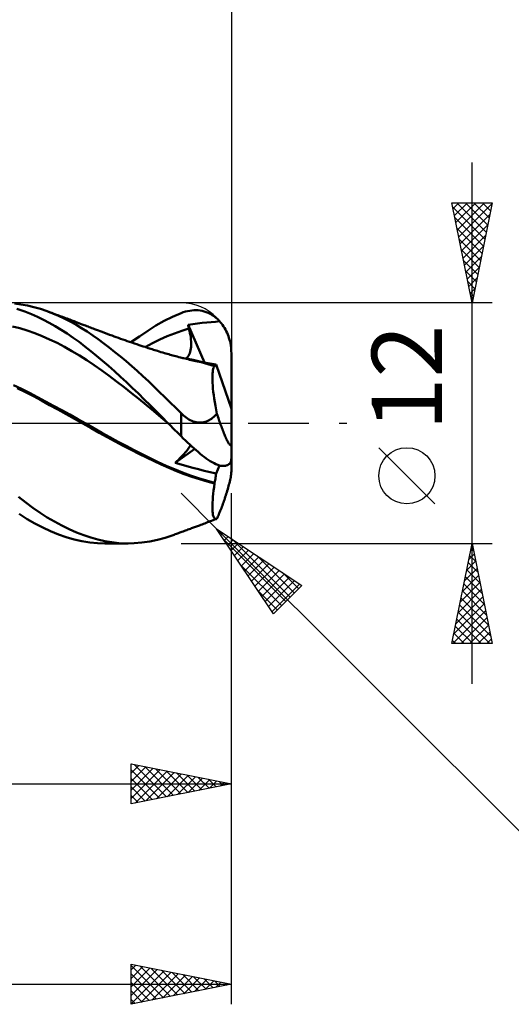
# Model space of a CAD drawing. Units: millimetres. Extents: x -85 to 88, y -64 to 64.
# Drawn here: x 27 to 52, y -29 to 20 of the extents above; entities that cross this region are included whole.
import ezdxf
from ezdxf.enums import TextEntityAlignment as Align

# ---------------------------------------------------------------- set-up
doc = ezdxf.new("R2010")
doc.units = ezdxf.units.MM
doc.header["$LTSCALE"] = 7.55
doc.linetypes.add('LONGDASH_DASH', pattern=[0.85, 0.4, -0.2, 0.05, -0.2])
for name, color, linetype in [('1', 4, 'CONTINUOUS'), ('2', 7, 'CONTINUOUS'), ('4', 2, 'LONGDASH_DASH'), ('CUT', 1, 'CONTINUOUS'), ('SK2', 7, 'CONTINUOUS'), ('SK4', 2, 'LONGDASH_DASH')]:
    doc.layers.add(name, color=color, linetype=linetype)
doc.styles.get("Standard").update_dxf_attribs({"font": 'Monospac821 BT'})

msp = doc.modelspace()

# ---------------------------------------------------------------- linework, layer by layer
at = {"layer": '1', "color": 4, "linetype": 'CONTINUOUS', "lineweight": 50}
for p, q in [((27.512, 5.928), (27.182, 5.97)), ((27.839, 5.868), (27.512, 5.928)), ((27.701, 5.576), (27.298, 5.712)), ((28.043, 5.438), (27.701, 5.576)), ((28.161, 5.791), (27.839, 5.868)), ((28.338, 5.305), (28.043, 5.438)), ((28.484, 5.697), (28.161, 5.791)), ((28.812, 5.585), (28.484, 5.697)), ((29.097, 5.475), (28.812, 5.585)), ((28.89, 5.556), (28.812, 5.585)), ((28.968, 5.528), (28.89, 5.556)), ((29.046, 5.499), (28.968, 5.528)), ((29.124, 5.471), (29.046, 5.499)), ((29.384, 5.353), (29.097, 5.475)), ((29.202, 5.442), (29.124, 5.471)), ((29.28, 5.413), (29.202, 5.442)), ((29.358, 5.384), (29.28, 5.413)), ((35.074, 5.309), (35.5, 5.492)), ((35.5, 5.492), (35.606, 5.532)), ((35.606, 5.532), (35.712, 5.565)), ((35.712, 5.565), (35.818, 5.592)), ((35.818, 5.592), (35.924, 5.613)), ((35.924, 5.613), (36.03, 5.628)), ((36.03, 5.628), (36.135, 5.636)), ((36.135, 5.636), (36.24, 5.638)), ((36.344, 5.633), (36.24, 5.638)), ((36.448, 5.621), (36.344, 5.633)), ((36.551, 5.602), (36.448, 5.621)), ((36.652, 5.575), (36.551, 5.602)), ((36.753, 5.542), (36.652, 5.575)), ((36.852, 5.501), (36.753, 5.542)), ((36.95, 5.453), (36.852, 5.501)), ((37.045, 5.397), (36.95, 5.453)), ((28.631, 5.16), (28.338, 5.305)), ((28.926, 5.003), (28.631, 5.16)), ((29.221, 4.835), (28.926, 5.003)), ((29.436, 5.356), (29.358, 5.384)), ((29.671, 5.218), (29.384, 5.353)), ((29.511, 5.328), (29.436, 5.356)), ((29.585, 5.3), (29.511, 5.328)), ((29.66, 5.273), (29.585, 5.3)), ((29.735, 5.245), (29.66, 5.273)), ((29.959, 5.073), (29.671, 5.218)), ((29.807, 5.218), (29.735, 5.245)), ((29.878, 5.192), (29.807, 5.218)), ((29.95, 5.165), (29.878, 5.192)), ((30.021, 5.138), (29.95, 5.165)), ((30.246, 4.915), (29.959, 5.073)), ((30.093, 5.111), (30.021, 5.138)), ((30.165, 5.084), (30.093, 5.111)), ((30.236, 5.057), (30.165, 5.084)), ((30.308, 5.03), (30.236, 5.057)), ((30.532, 4.747), (30.246, 4.915)), ((30.395, 4.997), (30.308, 5.03)), ((30.483, 4.964), (30.395, 4.997)), ((30.57, 4.931), (30.483, 4.964)), ((30.658, 4.898), (30.57, 4.931)), ((34.242, 4.865), (34.653, 5.098)), ((34.653, 5.098), (35.074, 5.309)), ((35.841, 4.904), (36.076, 4.942)), ((36.076, 4.942), (36.311, 4.974)), ((36.311, 4.974), (36.547, 5)), ((36.547, 5), (36.785, 5.023)), ((36.785, 5.023), (36.999, 5.042)), ((36.999, 5.042), (37.205, 5.063)), ((37.139, 5.333), (37.045, 5.397)), ((37.23, 5.262), (37.139, 5.333)), ((37.205, 5.063), (37.404, 5.096)), ((37.319, 5.183), (37.23, 5.262)), ((37.404, 5.096), (37.319, 5.183)), ((37.461, 5.031), (37.404, 5.096)), ((37.514, 4.965), (37.461, 5.031)), ((37.563, 4.899), (37.514, 4.965)), ((27.454, 4.737), (27.083, 4.831)), ((27.825, 4.624), (27.454, 4.737)), ((28.196, 4.492), (27.825, 4.624)), ((28.567, 4.343), (28.196, 4.492)), ((29.517, 4.656), (29.221, 4.835)), ((29.814, 4.466), (29.517, 4.656)), ((30.11, 4.265), (29.814, 4.466)), ((30.813, 4.569), (30.532, 4.747)), ((30.723, 4.873), (30.658, 4.898)), ((30.788, 4.848), (30.723, 4.873)), ((30.854, 4.823), (30.788, 4.848)), ((31.09, 4.382), (30.813, 4.569)), ((30.919, 4.798), (30.854, 4.823)), ((30.984, 4.773), (30.919, 4.798)), ((31.049, 4.748), (30.984, 4.773)), ((31.115, 4.723), (31.049, 4.748)), ((31.18, 4.698), (31.115, 4.723)), ((31.275, 4.661), (31.18, 4.698)), ((31.371, 4.624), (31.275, 4.661)), ((31.466, 4.588), (31.371, 4.624)), ((31.562, 4.551), (31.466, 4.588)), ((31.684, 4.505), (31.562, 4.551)), ((31.807, 4.459), (31.684, 4.505)), ((31.929, 4.414), (31.807, 4.459)), ((33.414, 4.332), (33.829, 4.609)), ((33.829, 4.609), (34.242, 4.865)), ((34.799, 4.333), (35.162, 4.479)), ((35.162, 4.479), (35.524, 4.607)), ((35.524, 4.607), (35.887, 4.718)), ((35.847, 4.877), (35.841, 4.904)), ((36.668, 3.025), (35.841, 4.904)), ((35.854, 4.851), (35.847, 4.877)), ((35.86, 4.824), (35.854, 4.851)), ((35.867, 4.797), (35.86, 4.824)), ((35.873, 4.771), (35.867, 4.797)), ((35.88, 4.744), (35.873, 4.771)), ((35.887, 4.718), (35.88, 4.744)), ((35.914, 4.604), (35.887, 4.718)), ((35.937, 4.494), (35.914, 4.604)), ((35.957, 4.386), (35.937, 4.494)), ((37.611, 4.829), (37.563, 4.899)), ((37.658, 4.754), (37.611, 4.829)), ((37.703, 4.675), (37.658, 4.754)), ((37.746, 4.593), (37.703, 4.675)), ((37.786, 4.509), (37.746, 4.593)), ((37.822, 4.425), (37.786, 4.509)), ((37.853, 4.342), (37.822, 4.425)), ((28.938, 4.178), (28.567, 4.343)), ((29.31, 4), (28.938, 4.178)), ((29.681, 3.807), (29.31, 4)), ((30.407, 4.053), (30.11, 4.265)), ((30.702, 3.831), (30.407, 4.053)), ((31.365, 4.186), (31.09, 4.382)), ((31.64, 3.981), (31.365, 4.186)), ((31.917, 3.768), (31.64, 3.981)), ((32.052, 4.369), (31.929, 4.414)), ((32.159, 4.33), (32.052, 4.369)), ((32.266, 4.291), (32.159, 4.33)), ((32.373, 4.253), (32.266, 4.291)), ((32.48, 4.215), (32.373, 4.253)), ((32.591, 4.176), (32.48, 4.215)), ((32.701, 4.137), (32.591, 4.176)), ((32.812, 4.098), (32.701, 4.137)), ((32.923, 4.06), (32.812, 4.098)), ((33.044, 4.019), (32.923, 4.06)), ((32.995, 4.036), (33.414, 4.332)), ((33.164, 3.978), (33.044, 4.019)), ((33.285, 3.937), (33.164, 3.978)), ((33.405, 3.897), (33.285, 3.937)), ((33.711, 3.796), (34.074, 3.989)), ((34.074, 3.989), (34.436, 4.169)), ((34.436, 4.169), (34.799, 4.333)), ((35.973, 4.281), (35.957, 4.386)), ((35.985, 4.179), (35.973, 4.281)), ((35.993, 4.08), (35.985, 4.179)), ((35.997, 3.985), (35.993, 4.08)), ((35.997, 3.894), (35.997, 3.985)), ((37.883, 4.256), (37.853, 4.342)), ((37.91, 4.165), (37.883, 4.256)), ((37.934, 4.071), (37.91, 4.165)), ((37.954, 3.975), (37.934, 4.071)), ((37.971, 3.88), (37.954, 3.975)), ((30.052, 3.6), (29.681, 3.807)), ((30.423, 3.378), (30.052, 3.6)), ((30.995, 3.599), (30.702, 3.831)), ((31.285, 3.359), (30.995, 3.599)), ((32.196, 3.548), (31.917, 3.768)), ((32.475, 3.322), (32.196, 3.548)), ((33.503, 3.865), (33.405, 3.897)), ((33.6, 3.833), (33.503, 3.865)), ((33.698, 3.801), (33.6, 3.833)), ((33.795, 3.769), (33.698, 3.801)), ((33.861, 3.748), (33.795, 3.769)), ((33.926, 3.727), (33.861, 3.748)), ((33.991, 3.706), (33.926, 3.727)), ((34.056, 3.685), (33.991, 3.706)), ((34.121, 3.664), (34.056, 3.685)), ((34.187, 3.643), (34.121, 3.664)), ((34.252, 3.623), (34.187, 3.643)), ((34.317, 3.602), (34.252, 3.623)), ((34.405, 3.575), (34.317, 3.602)), ((34.492, 3.548), (34.405, 3.575)), ((34.58, 3.522), (34.492, 3.548)), ((34.667, 3.495), (34.58, 3.522)), ((34.737, 3.475), (34.667, 3.495)), ((34.807, 3.455), (34.737, 3.475)), ((34.876, 3.435), (34.807, 3.455)), ((35.902, 3.427), (35.931, 3.494)), ((35.931, 3.494), (35.954, 3.566)), ((35.954, 3.566), (35.972, 3.643)), ((35.972, 3.643), (35.985, 3.723)), ((35.985, 3.723), (35.993, 3.807)), ((35.993, 3.807), (35.997, 3.894)), ((37.983, 3.787), (37.971, 3.88)), ((37.992, 3.695), (37.983, 3.787)), ((37.998, 3.599), (37.992, 3.695)), ((38, 3.5), (37.998, 3.599)), ((38, 0.722), (38, 3.5)), ((30.794, 3.142), (30.423, 3.378)), ((31.165, 2.89), (30.794, 3.142)), ((31.575, 3.11), (31.285, 3.359)), ((31.869, 2.853), (31.575, 3.11)), ((32.755, 3.088), (32.475, 3.322)), ((33.034, 2.849), (32.755, 3.088)), ((34.946, 3.415), (34.876, 3.435)), ((35.016, 3.396), (34.946, 3.415)), ((35.086, 3.377), (35.016, 3.396)), ((35.155, 3.358), (35.086, 3.377)), ((35.225, 3.339), (35.155, 3.358)), ((35.304, 3.318), (35.225, 3.339)), ((35.382, 3.298), (35.304, 3.318)), ((35.46, 3.278), (35.382, 3.298)), ((35.539, 3.258), (35.46, 3.278)), ((35.615, 3.239), (35.539, 3.258)), ((35.834, 3.205), (35.568, 3.251)), ((35.691, 3.221), (35.615, 3.239)), ((35.767, 3.203), (35.691, 3.221)), ((35.728, 3.224), (35.781, 3.263)), ((35.844, 3.185), (35.767, 3.203)), ((35.781, 3.263), (35.827, 3.311)), ((35.827, 3.311), (35.868, 3.366)), ((36.1, 3.153), (35.834, 3.205)), ((35.92, 3.167), (35.844, 3.185)), ((35.868, 3.366), (35.902, 3.427)), ((35.996, 3.15), (35.92, 3.167)), ((36.072, 3.132), (35.996, 3.15)), ((36.148, 3.116), (36.072, 3.132)), ((36.366, 3.096), (36.1, 3.153)), ((36.32, 3.077), (36.148, 3.116)), ((36.491, 3.036), (36.32, 3.077)), ((36.632, 3.032), (36.366, 3.096)), ((36.661, 2.992), (36.491, 3.036)), ((36.898, 2.962), (36.632, 3.032)), ((36.738, 3.015), (36.638, 3.03)), ((36.83, 2.946), (36.661, 2.992)), ((36.838, 2.999), (36.738, 3.015)), ((36.939, 2.983), (36.838, 2.999)), ((37.164, 2.885), (36.898, 2.962)), ((37.04, 2.967), (36.939, 2.983)), ((37.142, 2.95), (37.04, 2.967)), ((37.244, 2.933), (37.142, 2.95)), ((31.536, 2.625), (31.165, 2.89)), ((31.908, 2.354), (31.536, 2.625)), ((32.167, 2.588), (31.869, 2.853)), ((32.466, 2.318), (32.167, 2.588)), ((33.313, 2.603), (33.034, 2.849)), ((33.591, 2.351), (33.313, 2.603)), ((36.998, 2.898), (36.83, 2.946)), ((37.165, 2.847), (36.998, 2.898)), ((37.054, 2.37), (37.06, 2.47)), ((37.06, 2.47), (37.069, 2.559)), ((37.069, 2.559), (37.081, 2.637)), ((37.081, 2.637), (37.097, 2.705)), ((37.097, 2.705), (37.117, 2.763)), ((37.117, 2.763), (37.139, 2.81)), ((37.139, 2.81), (37.165, 2.847)), ((37.165, 2.88), (37.164, 2.885)), ((37.166, 2.885), (37.164, 2.885)), ((37.165, 2.875), (37.165, 2.88)), ((37.165, 2.869), (37.165, 2.875)), ((37.165, 2.864), (37.165, 2.869)), ((37.165, 2.858), (37.165, 2.864)), ((37.165, 2.853), (37.165, 2.858)), ((37.165, 2.847), (37.165, 2.853)), ((37.167, 2.884), (37.166, 2.885)), ((37.169, 2.884), (37.167, 2.884)), ((37.17, 2.883), (37.169, 2.884)), ((37.171, 2.883), (37.17, 2.883)), ((37.173, 2.882), (37.171, 2.883)), ((37.188, 2.88), (37.173, 2.882)), ((37.188, 2.88), (37.201, 2.882)), ((37.201, 2.882), (37.214, 2.889)), ((37.214, 2.889), (37.225, 2.899)), ((37.225, 2.899), (37.235, 2.914)), ((37.235, 2.914), (37.244, 2.933)), ((38, 0.722), (37.244, 2.933)), ((32.279, 2.077), (31.908, 2.354)), ((32.65, 1.793), (32.279, 2.077)), ((32.765, 2.043), (32.466, 2.318)), ((33.064, 1.762), (32.765, 2.043)), ((33.868, 2.094), (33.591, 2.351)), ((34.14, 1.834), (33.868, 2.094)), ((37.053, 2.26), (37.054, 2.37)), ((37.055, 2.14), (37.053, 2.26)), ((37.061, 2.011), (37.055, 2.14)), ((37.071, 1.872), (37.061, 2.011)), ((27.538, 1.709), (27.137, 1.9)), ((27.734, 1.548), (27.32, 1.753)), ((27.939, 1.508), (27.538, 1.709)), ((28.131, 1.34), (27.734, 1.548)), ((28.34, 1.297), (27.939, 1.508)), ((33.021, 1.504), (32.65, 1.793)), ((33.392, 1.208), (33.021, 1.504)), ((33.364, 1.477), (33.064, 1.762)), ((33.662, 1.187), (33.364, 1.477)), ((34.409, 1.57), (34.14, 1.834)), ((34.679, 1.304), (34.409, 1.57)), ((37.085, 1.724), (37.071, 1.872)), ((37.102, 1.568), (37.085, 1.724)), ((37.124, 1.403), (37.102, 1.568)), ((28.53, 1.125), (28.131, 1.34)), ((28.741, 1.084), (28.34, 1.297)), ((28.94, 0.903), (28.53, 1.125)), ((29.142, 0.867), (28.741, 1.084)), ((33.763, 0.905), (33.392, 1.208)), ((33.959, 0.894), (33.662, 1.187)), ((34.952, 1.035), (34.679, 1.304)), ((35.225, 0.764), (34.952, 1.035)), ((37.149, 1.23), (37.124, 1.403)), ((37.177, 1.05), (37.149, 1.23)), ((37.209, 0.863), (37.177, 1.05)), ((29.354, 0.678), (28.94, 0.903)), ((29.543, 0.649), (29.142, 0.867)), ((29.772, 0.45), (29.354, 0.678)), ((29.944, 0.428), (29.543, 0.649)), ((34.134, 0.596), (33.763, 0.905)), ((34.254, 0.597), (33.959, 0.894)), ((34.506, 0.28), (34.134, 0.596)), ((34.546, 0.3), (34.254, 0.597)), ((35.5, 0.493), (35.225, 0.764)), ((35.559, 0.437), (35.5, 0.493)), ((35.5, -0.654), (35.5, 0.493)), ((37.244, 0.671), (37.209, 0.863)), ((37.282, 0.473), (37.244, 0.671)), ((38, -1.756), (38, 0.722)), ((30.189, 0.22), (29.772, 0.45)), ((30.345, 0.204), (29.944, 0.428)), ((30.603, -0.012), (30.189, 0.22)), ((30.747, -0.022), (30.345, 0.204)), ((34.877, -0.035), (34.506, 0.28)), ((34.842, 0), (34.546, 0.3)), ((34.854, -0.012), (34.842, 0)), ((35.62, 0.382), (35.559, 0.437)), ((35.683, 0.33), (35.62, 0.382)), ((35.748, 0.28), (35.683, 0.33)), ((35.815, 0.233), (35.748, 0.28)), ((35.883, 0.19), (35.815, 0.233)), ((35.954, 0.15), (35.883, 0.19)), ((36.026, 0.116), (35.954, 0.15)), ((36.099, 0.086), (36.026, 0.116)), ((36.174, 0.062), (36.099, 0.086)), ((36.25, 0.043), (36.174, 0.062)), ((36.327, 0.031), (36.25, 0.043)), ((36.402, 0.025), (36.327, 0.031)), ((36.402, 0.025), (36.477, 0.026)), ((36.477, 0.026), (36.551, 0.033)), ((36.551, 0.033), (36.624, 0.046)), ((36.624, 0.046), (36.694, 0.064)), ((36.694, 0.064), (36.762, 0.088)), ((36.762, 0.088), (36.827, 0.116)), ((36.827, 0.116), (36.89, 0.147)), ((36.89, 0.147), (36.95, 0.183)), ((36.95, 0.183), (37.009, 0.222)), ((37.009, 0.222), (37.066, 0.266)), ((37.066, 0.266), (37.123, 0.312)), ((37.123, 0.312), (37.177, 0.363)), ((37.177, 0.363), (37.231, 0.416)), ((37.231, 0.416), (37.282, 0.473)), ((37.306, 0.399), (37.282, 0.473)), ((37.33, 0.327), (37.306, 0.399)), ((37.353, 0.257), (37.33, 0.327)), ((37.376, 0.187), (37.353, 0.257)), ((37.401, 0.115), (37.376, 0.187)), ((37.426, 0.044), (37.401, 0.115)), ((37.451, -0.028), (37.426, 0.044)), ((31.012, -0.245), (30.603, -0.012)), ((31.148, -0.251), (30.747, -0.022)), ((31.412, -0.478), (31.012, -0.245)), ((31.549, -0.481), (31.148, -0.251)), ((31.812, -0.704), (31.412, -0.478)), ((31.95, -0.705), (31.549, -0.481)), ((34.86, -0.017), (34.854, -0.012)), ((34.871, -0.029), (34.86, -0.017)), ((34.877, -0.035), (34.871, -0.029)), ((34.98, -0.138), (34.877, -0.035)), ((35.084, -0.242), (34.98, -0.138)), ((35.188, -0.346), (35.084, -0.242)), ((35.292, -0.449), (35.188, -0.346)), ((35.396, -0.552), (35.292, -0.449)), ((37.476, -0.1), (37.451, -0.028)), ((37.502, -0.17), (37.476, -0.1)), ((37.528, -0.24), (37.502, -0.17)), ((37.553, -0.308), (37.528, -0.24)), ((37.579, -0.374), (37.553, -0.308)), ((37.604, -0.439), (37.579, -0.374)), ((37.629, -0.5), (37.604, -0.439)), ((32.213, -0.923), (31.812, -0.704)), ((32.351, -0.924), (31.95, -0.705)), ((32.612, -1.134), (32.213, -0.923)), ((32.752, -1.137), (32.351, -0.924)), ((35.5, -0.654), (35.396, -0.552)), ((35.606, -0.758), (35.5, -0.654)), ((35.712, -0.861), (35.606, -0.758)), ((35.818, -0.963), (35.712, -0.861)), ((35.924, -1.063), (35.818, -0.963)), ((37.653, -0.56), (37.629, -0.5)), ((37.677, -0.616), (37.653, -0.56)), ((37.7, -0.67), (37.677, -0.616)), ((37.724, -0.724), (37.7, -0.67)), ((37.749, -0.777), (37.724, -0.724)), ((37.773, -0.828), (37.749, -0.777)), ((37.797, -0.875), (37.773, -0.828)), ((37.82, -0.92), (37.797, -0.875)), ((37.842, -0.96), (37.82, -0.92)), ((37.863, -0.995), (37.842, -0.96)), ((33.007, -1.338), (32.612, -1.134)), ((33.153, -1.345), (32.752, -1.137)), ((33.396, -1.534), (33.007, -1.338)), ((33.554, -1.549), (33.153, -1.345)), ((35.196, -1.977), (36.172, -1.289)), ((35.645, -1.529), (35.704, -1.461)), ((35.704, -1.461), (35.758, -1.398)), ((35.758, -1.398), (35.806, -1.338)), ((35.806, -1.338), (35.848, -1.282)), ((35.848, -1.282), (35.884, -1.229)), ((35.884, -1.229), (35.915, -1.181)), ((35.915, -1.181), (35.941, -1.137)), ((36.03, -1.161), (35.924, -1.063)), ((35.941, -1.137), (35.961, -1.097)), ((36.135, -1.256), (36.03, -1.161)), ((36.24, -1.349), (36.135, -1.256)), ((36.344, -1.439), (36.24, -1.349)), ((36.448, -1.525), (36.344, -1.439)), ((37.883, -1.025), (37.863, -0.995)), ((37.902, -1.052), (37.883, -1.025)), ((37.921, -1.075), (37.902, -1.052)), ((37.939, -1.091), (37.921, -1.075)), ((37.954, -1.1), (37.939, -1.091)), ((37.967, -1.102), (37.954, -1.1)), ((37.967, -1.102), (37.979, -1.097)), ((37.979, -1.097), (37.988, -1.083)), ((37.988, -1.083), (37.995, -1.062)), ((37.995, -1.062), (37.999, -1.032)), ((37.999, -1.032), (38, -0.994)), ((33.777, -1.722), (33.396, -1.534)), ((33.956, -1.747), (33.554, -1.549)), ((34.147, -1.9), (33.777, -1.722)), ((34.357, -1.94), (33.956, -1.747)), ((34.506, -2.071), (34.147, -1.9)), ((34.758, -2.125), (34.357, -1.94)), ((35.196, -1.977), (35.279, -1.9)), ((35.279, -1.9), (35.36, -1.823)), ((35.36, -1.823), (35.437, -1.747)), ((35.437, -1.747), (35.511, -1.672)), ((35.511, -1.672), (35.58, -1.6)), ((35.58, -1.6), (35.645, -1.529)), ((36.551, -1.608), (36.448, -1.525)), ((36.652, -1.687), (36.551, -1.608)), ((36.753, -1.761), (36.652, -1.687)), ((36.852, -1.83), (36.753, -1.761)), ((36.95, -1.894), (36.852, -1.83)), ((37.045, -1.952), (36.95, -1.894)), ((37.139, -2.004), (37.045, -1.952)), ((37.934, -1.994), (37.954, -1.961)), ((37.954, -1.961), (37.971, -1.925)), ((37.971, -1.925), (37.983, -1.888)), ((37.983, -1.888), (37.992, -1.848)), ((37.992, -1.848), (37.998, -1.804)), ((37.998, -1.804), (38, -1.756)), ((38, -2.409), (38, -1.779)), ((34.879, -2.237), (34.506, -2.071)), ((35.159, -2.297), (34.758, -2.125)), ((35.258, -2.393), (34.879, -2.237)), ((35.56, -2.457), (35.159, -2.297)), ((35.491, -2.063), (35.196, -1.977)), ((35.641, -2.539), (35.258, -2.393)), ((35.783, -2.145), (35.491, -2.063)), ((36.072, -2.224), (35.783, -2.145)), ((36.361, -2.3), (36.072, -2.224)), ((36.652, -2.374), (36.361, -2.3)), ((36.946, -2.445), (36.652, -2.374)), ((37.244, -2.514), (36.946, -2.445)), ((37.23, -2.049), (37.139, -2.004)), ((37.319, -2.086), (37.23, -2.049)), ((37.244, -2.514), (37.408, -2.117)), ((37.404, -2.117), (37.319, -2.086)), ((37.461, -2.126), (37.404, -2.117)), ((37.514, -2.132), (37.461, -2.126)), ((37.563, -2.135), (37.514, -2.132)), ((37.611, -2.135), (37.563, -2.135)), ((37.611, -2.135), (37.658, -2.133)), ((37.658, -2.133), (37.703, -2.126)), ((37.703, -2.126), (37.746, -2.117)), ((37.746, -2.117), (37.786, -2.104)), ((37.786, -2.104), (37.822, -2.088)), ((37.822, -2.088), (37.853, -2.07)), ((37.853, -2.07), (37.883, -2.049)), ((37.883, -2.049), (37.91, -2.023)), ((37.91, -2.023), (37.934, -1.994)), ((37.995, -2.506), (37.999, -2.454)), ((37.999, -2.454), (38, -2.409)), ((35.961, -2.606), (35.56, -2.457)), ((36.025, -2.675), (35.641, -2.539)), ((36.362, -2.743), (35.961, -2.606)), ((36.409, -2.8), (36.025, -2.675)), ((36.763, -2.869), (36.362, -2.743)), ((36.79, -2.914), (36.409, -2.8)), ((37.164, -2.984), (36.763, -2.869)), ((37.165, -3.018), (36.79, -2.914)), ((37.164, -2.984), (37.179, -2.911)), ((37.179, -2.911), (37.192, -2.84)), ((37.192, -2.84), (37.205, -2.771)), ((37.205, -2.771), (37.216, -2.704)), ((37.216, -2.704), (37.226, -2.638)), ((37.226, -2.638), (37.235, -2.575)), ((37.235, -2.575), (37.244, -2.514)), ((37.902, -2.988), (37.921, -2.909)), ((37.921, -2.909), (37.939, -2.832)), ((37.939, -2.832), (37.954, -2.761)), ((37.954, -2.761), (37.967, -2.691)), ((37.967, -2.691), (37.979, -2.623)), ((37.979, -2.623), (37.988, -2.561)), ((37.988, -2.561), (37.995, -2.506)), ((37.097, -3.523), (37.116, -3.362)), ((37.116, -3.362), (37.139, -3.193)), ((37.139, -3.193), (37.165, -3.018)), ((37.165, -2.989), (37.164, -2.984)), ((37.165, -2.993), (37.165, -2.989)), ((37.165, -2.998), (37.165, -2.993)), ((37.165, -3.003), (37.165, -2.998)), ((37.165, -3.008), (37.165, -3.003)), ((37.165, -3.013), (37.165, -3.008)), ((37.165, -3.018), (37.165, -3.013)), ((37.773, -3.453), (37.797, -3.374)), ((37.797, -3.374), (37.82, -3.295)), ((37.82, -3.295), (37.842, -3.216)), ((37.842, -3.216), (37.863, -3.139)), ((37.863, -3.139), (37.883, -3.065)), ((37.883, -3.065), (37.902, -2.988)), ((27.757, -3.954), (27.396, -3.675)), ((37.06, -3.958), (37.069, -3.821)), ((37.069, -3.821), (37.081, -3.676)), ((37.081, -3.676), (37.097, -3.523)), ((37.604, -3.964), (37.629, -3.893)), ((37.629, -3.893), (37.653, -3.823)), ((37.653, -3.823), (37.677, -3.753)), ((37.677, -3.753), (37.7, -3.682)), ((37.7, -3.682), (37.724, -3.608)), ((37.724, -3.608), (37.749, -3.531)), ((37.749, -3.531), (37.773, -3.453)), ((28.111, -4.218), (27.757, -3.954)), ((28.465, -4.467), (28.111, -4.218)), ((37.053, -4.203), (37.054, -4.085)), ((37.055, -4.311), (37.053, -4.203)), ((37.054, -4.085), (37.06, -3.958)), ((37.061, -4.408), (37.055, -4.311)), ((37.071, -4.494), (37.061, -4.408)), ((37.426, -4.433), (37.451, -4.371)), ((37.451, -4.371), (37.476, -4.306)), ((37.476, -4.306), (37.502, -4.24)), ((37.502, -4.24), (37.528, -4.172)), ((37.528, -4.172), (37.553, -4.104)), ((37.553, -4.104), (37.579, -4.034)), ((37.579, -4.034), (37.604, -3.964)), ((27.823, -4.783), (27.43, -4.533)), ((28.209, -5.009), (27.823, -4.783)), ((28.825, -4.7), (28.465, -4.467)), ((29.187, -4.915), (28.825, -4.7)), ((36.875, -4.923), (36.941, -4.898)), ((36.941, -4.898), (37.016, -4.87)), ((37.016, -4.87), (37.09, -4.841)), ((37.085, -4.568), (37.071, -4.494)), ((37.102, -4.632), (37.085, -4.568)), ((37.09, -4.841), (37.164, -4.813)), ((37.124, -4.683), (37.102, -4.632)), ((37.149, -4.724), (37.124, -4.683)), ((37.177, -4.752), (37.149, -4.724)), ((37.164, -4.813), (37.239, -4.784)), ((37.209, -4.769), (37.177, -4.752)), ((37.244, -4.774), (37.209, -4.769)), ((37.239, -4.784), (37.246, -4.781)), ((37.244, -4.774), (37.282, -4.767)), ((37.246, -4.781), (37.253, -4.779)), ((37.253, -4.779), (37.261, -4.776)), ((37.261, -4.776), (37.268, -4.773)), ((37.268, -4.773), (37.275, -4.77)), ((37.275, -4.77), (37.282, -4.767)), ((37.282, -4.767), (37.306, -4.714)), ((37.306, -4.714), (37.33, -4.661)), ((37.33, -4.661), (37.353, -4.608)), ((37.353, -4.608), (37.376, -4.552)), ((37.376, -4.552), (37.401, -4.494)), ((37.401, -4.494), (37.426, -4.433)), ((28.596, -5.214), (28.209, -5.009)), ((28.986, -5.396), (28.596, -5.214)), ((29.378, -5.555), (28.986, -5.396)), ((29.551, -5.112), (29.187, -4.915)), ((29.915, -5.291), (29.551, -5.112)), ((30.279, -5.451), (29.915, -5.291)), ((35.539, -5.422), (35.599, -5.4)), ((35.599, -5.4), (35.659, -5.378)), ((35.659, -5.378), (35.719, -5.356)), ((35.719, -5.356), (35.779, -5.334)), ((35.779, -5.334), (35.839, -5.312)), ((35.839, -5.312), (35.899, -5.289)), ((35.899, -5.289), (35.959, -5.267)), ((35.959, -5.267), (36.019, -5.245)), ((36.019, -5.245), (36.117, -5.208)), ((36.117, -5.208), (36.215, -5.172)), ((36.215, -5.172), (36.313, -5.135)), ((36.313, -5.135), (36.41, -5.099)), ((36.41, -5.099), (36.477, -5.074)), ((36.477, -5.074), (36.543, -5.049)), ((36.543, -5.049), (36.61, -5.024)), ((36.61, -5.024), (36.676, -4.999)), ((36.676, -4.999), (36.742, -4.974)), ((36.742, -4.974), (36.809, -4.948)), ((36.809, -4.948), (36.875, -4.923)), ((29.77, -5.689), (29.378, -5.555)), ((30.162, -5.8), (29.77, -5.689)), ((30.553, -5.888), (30.162, -5.8)), ((30.64, -5.592), (30.279, -5.451)), ((30.941, -5.95), (30.553, -5.888)), ((30.993, -5.711), (30.64, -5.592)), ((31.342, -5.81), (30.993, -5.711)), ((31.691, -5.888), (31.342, -5.81)), ((32.043, -5.946), (31.691, -5.888)), ((33.937, -5.904), (34.322, -5.822)), ((34.322, -5.822), (34.705, -5.716)), ((34.705, -5.716), (35.094, -5.585)), ((35.094, -5.585), (35.149, -5.565)), ((35.149, -5.565), (35.205, -5.545)), ((35.205, -5.545), (35.26, -5.524)), ((35.26, -5.524), (35.316, -5.504)), ((35.316, -5.504), (35.372, -5.484)), ((35.372, -5.484), (35.427, -5.463)), ((35.427, -5.463), (35.483, -5.443)), ((35.483, -5.443), (35.539, -5.422)), ((31.323, -5.988), (30.941, -5.95)), ((31.706, -6), (31.323, -5.988)), ((32.859, -6), (31.701, -6)), ((32.397, -5.983), (32.043, -5.946)), ((32.751, -5.999), (32.397, -5.983)), ((32.751, -5.999), (33.148, -5.993)), ((33.148, -5.993), (33.544, -5.962)), ((33.544, -5.962), (33.937, -5.904))]:
    msp.add_line(p, q, dxfattribs=at)
at = {"layer": '2', "color": 7, "linetype": 'CONTINUOUS', "lineweight": 25}
for p, q in [((38, 26.45), (38, 3.5)), ((50, -13), (50, 13)), ((50, 6), (49, 11)), ((49, 11), (51, 11)), ((49.057, 10.713), (49.344, 11)), ((49.128, 10.359), (49.769, 11)), ((49.199, 10.006), (50.193, 11)), ((49.245, 11), (50.708, 9.538)), ((49.27, 9.652), (50.617, 11)), ((49.34, 9.299), (50.99, 10.948)), ((49.67, 11), (50.778, 9.891)), ((51, 11), (50, 6)), ((50.094, 11), (50.849, 10.245)), ((50.518, 11), (50.92, 10.599)), ((50.943, 11), (50.99, 10.952)), ((49.045, 10.777), (50.637, 9.184)), ((49.411, 8.945), (50.884, 10.418)), ((49.151, 10.246), (50.566, 8.831)), ((49.482, 8.592), (50.778, 9.888)), ((49.257, 9.716), (50.495, 8.477)), ((49.552, 8.238), (50.671, 9.357)), ((49.363, 9.186), (50.425, 8.124)), ((49.469, 8.655), (50.354, 7.77)), ((49.623, 7.885), (50.565, 8.827)), ((49.575, 8.125), (50.283, 7.417)), ((49.694, 7.531), (50.459, 8.297)), ((49.681, 7.595), (50.213, 7.063)), ((49.764, 7.178), (50.353, 7.766)), ((49.787, 7.064), (50.142, 6.709)), ((49.835, 6.824), (50.247, 7.236)), ((49.893, 6.534), (50.071, 6.356)), ((49.906, 6.47), (50.141, 6.706)), ((51, 6), (35.5, 6)), ((49.977, 6.117), (50.035, 6.175)), ((49.999, 6.004), (50, 6.002)), ((48.15, -4.025), (45.35, -1.225)), ((37.268, -5.268), (35.5, -3.5)), ((38, -19), (38, -3.5)), ((38, -29), (38, -3.5)), ((37.268, -5.268), (55, -23)), ((37.268, -5.268), (41.51, -8.096)), ((40.096, -9.51), (37.268, -5.268)), ((37.311, -5.333), (37.333, -5.311)), ((37.481, -5.588), (37.588, -5.481)), ((37.628, -5.808), (40.713, -8.893)), ((37.651, -5.842), (37.842, -5.651)), ((37.821, -6.097), (38.097, -5.821)), ((38, -5.756), (40.925, -8.681)), ((35.5, -6), (51, -6)), ((37.99, -6.351), (38.351, -5.99)), ((38.16, -6.606), (38.606, -6.16)), ((38.33, -6.861), (38.861, -6.33)), ((49, -11), (50, -6)), ((49.944, -6.278), (50.037, -6.185)), ((49.95, -6.251), (50.075, -6.376)), ((50, -6), (51, -11)), ((38.499, -7.115), (39.115, -6.499)), ((38.669, -7.37), (39.37, -6.669)), ((38.839, -7.624), (39.624, -6.839)), ((39.273, -6.604), (41.137, -8.469)), ((49.838, -6.808), (50.108, -6.539)), ((49.879, -6.604), (50.181, -6.906)), ((38.477, -7.081), (40.501, -9.106)), ((39.008, -7.879), (39.879, -7.008)), ((39.178, -8.133), (40.133, -7.178)), ((39.348, -8.388), (40.388, -7.348)), ((49.626, -7.869), (50.249, -7.246)), ((49.732, -7.339), (50.178, -6.892)), ((49.738, -7.311), (50.393, -7.967)), ((49.808, -6.958), (50.287, -7.437)), ((39.518, -8.643), (40.643, -7.518)), ((39.687, -8.897), (40.897, -7.687)), ((39.857, -9.152), (41.152, -7.857)), ((40.546, -7.453), (41.35, -8.257)), ((49.52, -8.399), (50.32, -7.599)), ((49.667, -7.665), (50.499, -8.497)), ((40.027, -9.406), (41.406, -8.027)), ((41.51, -8.096), (40.096, -9.51)), ((49.308, -9.46), (50.461, -8.307)), ((49.414, -8.93), (50.391, -7.953)), ((49.596, -8.018), (50.606, -9.028)), ((39.325, -8.354), (40.289, -9.318)), ((49.202, -9.99), (50.532, -8.66)), ((49.455, -8.726), (50.818, -10.088)), ((49.526, -8.372), (50.712, -9.558)), ((49.096, -10.521), (50.603, -9.014)), ((49.384, -9.079), (50.924, -10.619)), ((49.041, -11), (50.673, -9.367)), ((49.243, -9.786), (50.457, -11)), ((49.313, -9.433), (50.881, -11)), ((49.465, -11), (50.744, -9.721)), ((49.172, -10.14), (50.032, -11)), ((49.889, -11), (50.815, -10.074)), ((49.101, -10.493), (49.608, -11)), ((50.313, -11), (50.886, -10.428)), ((50.738, -11), (50.956, -10.781)), ((51, -11), (49, -11)), ((49.031, -10.847), (49.184, -11)), ((33, -19), (33, -17)), ((33, -17), (38, -18)), ((33, -17.041), (33.034, -17.007)), ((33, -17.465), (33.387, -17.077)), ((33, -17.889), (33.741, -17.148)), ((33.153, -17.031), (34.768, -18.646)), ((33.683, -17.137), (35.122, -18.576)), ((33, -18.313), (34.095, -17.219)), ((33, -18.738), (34.448, -17.29)), ((33, -17.302), (34.415, -18.717)), ((33.203, -18.959), (34.802, -17.36)), ((33.733, -18.853), (35.155, -17.431)), ((34.213, -17.243), (35.475, -18.505)), ((34.263, -18.747), (35.509, -17.502)), ((34.744, -17.349), (35.829, -18.434)), ((34.794, -18.641), (35.862, -17.572)), ((35.274, -17.455), (36.183, -18.363)), ((35.324, -18.535), (36.216, -17.643)), ((35.804, -17.561), (36.536, -18.293)), ((36.335, -17.667), (36.89, -18.222)), ((12, -18), (38, -18)), ((33, -17.726), (34.061, -18.788)), ((38, -18), (33, -19)), ((33, -18.151), (33.708, -18.858)), ((35.854, -18.429), (36.569, -17.714)), ((36.384, -18.323), (36.923, -17.785)), ((36.865, -17.773), (37.243, -18.151)), ((36.915, -18.217), (37.277, -17.855)), ((37.395, -17.879), (37.597, -18.081)), ((37.445, -18.111), (37.63, -17.926)), ((37.926, -17.985), (37.95, -18.01)), ((37.975, -18.005), (37.984, -17.997)), ((33, -18.575), (33.354, -18.929)), ((33, -18.999), (33.001, -19)), ((33, -29), (33, -27)), ((33, -27), (38, -28)), ((33, -27.283), (33.236, -27.047)), ((33, -27.06), (34.616, -28.677)), ((33, -27.707), (33.589, -27.118)), ((33, -28.131), (33.943, -27.189)), ((33, -28.555), (34.296, -27.259)), ((33, -28.98), (34.65, -27.33)), ((33, -27.485), (34.263, -28.747)), ((33.455, -27.091), (34.97, -28.606)), ((33.505, -28.899), (35.003, -27.401)), ((33.985, -27.197), (35.324, -28.535)), ((34.035, -28.793), (35.357, -27.471)), ((34.516, -27.303), (35.677, -28.465)), ((35.046, -27.409), (36.031, -28.394)), ((2, -28), (38, -28)), ((33, -27.909), (33.909, -28.818)), ((38, -28), (33, -29)), ((34.566, -28.687), (35.71, -27.542)), ((35.096, -28.581), (36.064, -27.613)), ((35.576, -27.515), (36.384, -28.323)), ((35.626, -28.475), (36.417, -27.683)), ((36.107, -27.621), (36.738, -28.252)), ((36.157, -28.369), (36.771, -27.754)), ((36.637, -27.727), (37.091, -28.182)), ((36.687, -28.263), (37.125, -27.825)), ((37.167, -27.833), (37.445, -28.111)), ((37.217, -28.157), (37.478, -27.896)), ((37.698, -27.94), (37.798, -28.04)), ((37.748, -28.05), (37.832, -27.966)), ((33, -28.333), (33.556, -28.889)), ((33, -28.757), (33.202, -28.96))]:
    msp.add_line(p, q, dxfattribs=at)
msp.add_circle((46.75, -2.625), 1.4, dxfattribs=at)
at = {"layer": '4', "color": 2, "linetype": 'LONGDASH_DASH', "lineweight": 25}
msp.add_line((0, 0), (38, 0), dxfattribs=at)
at = {"layer": 'CUT', "color": 1, "linetype": 'CONTINUOUS', "lineweight": 25}
for p, q in [((35.5, 6), (12, 6)), ((38, 0), (38, 3.5)), ((12.01, 0), (38, 0))]:
    msp.add_line(p, q, dxfattribs=at)
msp.add_arc((35.5, 3.5), 2.5, 0, 90, dxfattribs=at)
at = {"layer": 'SK2', "color": 7, "linetype": 'CONTINUOUS', "lineweight": 25}
msp.add_line((38, 36.45), (38, 3.5), dxfattribs=at)
at = {"layer": 'SK4', "color": 2, "linetype": 'LONGDASH_DASH', "lineweight": 25}
msp.add_line((-51, 0), (44, 0), dxfattribs=at)

# ---------------------------------------------------------------- texts
at = {"layer": '2', "color": 7, "linetype": 'CONTINUOUS', "lineweight": 25}
msp.add_text('12', height=3.5, rotation=90, dxfattribs=at).set_placement((48.5, 2.275), align=Align.CENTER)

doc.saveas('drawing.dxf')
